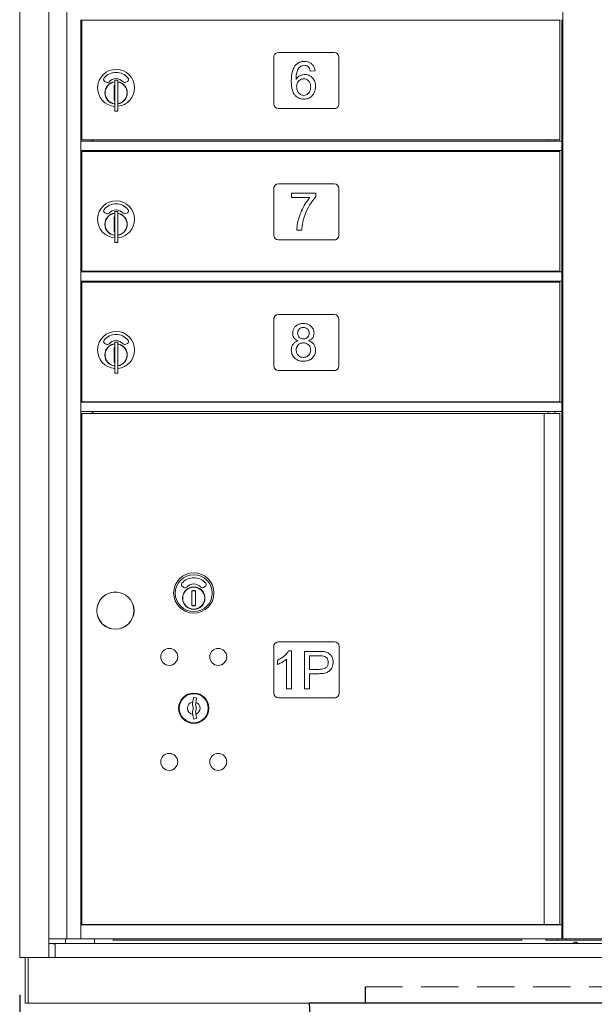
# Model space of a CAD drawing. Units: inches. Extents: x 0 to 187, y 131 to 252.
# Drawn here: x 85 to 100, y 165 to 192 of the extents above; entities that cross this region are included whole.
import ezdxf

# ---------------------------------------------------------------- set-up
doc = ezdxf.new("R2010")
doc.units = ezdxf.units.IN
doc.header["$MEASUREMENT"] = 0
doc.header["$PDMODE"] = 2
doc.header["$PDSIZE"] = 0.2
doc.linetypes.add('HIDDEN', pattern=[0.075, 0.05, -0.025])
doc.layers.add('Product', color=1, linetype='Continuous')
doc.styles.get("Standard").update_dxf_attribs({"font": 'simplex.shx', "width": 0.75})
doc.dimstyles.get("Standard").update_dxf_attribs({"dimtxt": 1, "dimasz": 1, "dimexe": 1, "dimexo": 1, "dimgap": 1, "dimtad": 0, "dimtih": 1, "dimtoh": 1, "dimdec": 3, "dimzin": 0, "dimdsep": 46, "dimlunit": 5, "dimtxsty": 'Standard', "dimcen": 0, "dimadec": 0, "dimazin": 0, "dimtfac": 1, "dimtdec": 3, "dimtofl": 0, "dimtmove": 0, "dimatfit": 3, "dimfxl": 1, "dimfrac": 2, "dimtolj": 1, "dimtzin": 0, "dimarcsym": 0})

# ---------------------------------------------------------------- blocks, each defined once
blk = doc.blocks.new('*D16')
at = {"color": 0, "lineweight": -2, "transparency": 16777216}
for p, q in [((84.952, 165.571), (84.952, 148.251)), ((115.467, 165.57), (115.467, 148.251)), ((85.952, 149.251), (96.977, 149.251)), ((114.467, 149.251), (103.441, 149.251))]:
    blk.add_line(p, q, dxfattribs=at)
at = {"color": 0, "transparency": 16777216}
for points in [[(85.952, 149.418), (85.952, 149.085), (84.952, 149.251)], [(114.467, 149.418), (114.467, 149.085), (115.467, 149.251)]]:
    blk.add_solid(points, dxfattribs=at)
at = {"layer": 'Defpoints', "color": 0, "transparency": 16777216}
for p in [(84.952, 166.571), (115.467, 166.57), (115.467, 149.251)]:
    blk.add_point(p, dxfattribs=at)
at = {"color": 0, "transparency": 16777216, "insert": (100.209, 149.251), "char_height": 1, "attachment_point": 5}
blk.add_mtext('\\A1;30 1/2"', dxfattribs=at)

msp = doc.modelspace()

# ---------------------------------------------------------------- linework, layer by layer
at = {"layer": 'Product', "linetype": 'Continuous', "lineweight": 15}
for p, q in [((84.9519, 211.7206), (84.9519, 166.5706)), ((85.7362, 166.5706), (85.7362, 211.7206)), ((86.2139, 167.0706), (86.2139, 211.3206)), ((99.5034, 211.3206), (99.5034, 167.0706)), ((86.5909, 188.4456), (86.5909, 191.6956)), ((86.618, 191.6806), (86.618, 188.4756)), ((86.618, 191.6806), (86.7723, 191.6806)), ((86.7723, 191.6806), (86.9808, 191.6806)), ((86.8909, 191.6806), (86.8909, 191.6956)), ((86.9159, 191.6806), (86.9159, 191.6956)), ((86.9808, 191.6806), (98.7086, 191.6806)), ((98.7086, 191.6806), (99.0308, 191.6806)), ((99.0308, 191.6806), (99.4254, 191.6806)), ((99.1134, 191.6956), (99.1134, 191.6806)), ((99.3004, 191.6806), (99.3004, 191.6956)), ((99.4254, 188.4756), (99.4254, 191.6806)), ((99.4759, 191.6956), (99.4759, 188.4456)), ((91.7564, 190.7306), (91.7564, 189.4406)), ((93.3814, 190.8156), (91.8814, 190.8156)), ((93.5064, 189.4406), (93.5064, 190.6906)), ((92.8646, 190.3295), (92.7347, 190.3186)), ((87.2303, 190.0438), (87.27, 190.0209)), ((87.4986, 189.9357), (87.4834, 189.9325)), ((87.4834, 189.9325), (87.4834, 189.539)), ((87.5834, 190.0757), (87.5034, 190.0757)), ((87.5034, 190.0757), (87.5034, 190.0247)), ((87.5034, 190.0247), (87.5034, 189.9844)), ((87.5034, 189.9844), (87.5034, 189.3371)), ((87.5834, 190.0757), (87.5834, 190.0247)), ((87.5834, 190.0247), (87.5834, 189.9844)), ((87.5834, 189.9844), (87.5834, 189.3371)), ((87.7967, 190.0209), (87.8364, 190.0438)), ((92.3553, 190.096), (92.3581, 190.096)), ((87.4834, 189.539), (87.4986, 189.5357)), ((87.5034, 189.3371), (87.5034, 189.2968)), ((87.5034, 189.2968), (87.5034, 189.2457)), ((87.5034, 189.2457), (87.5834, 189.2457)), ((87.5834, 189.3371), (87.5834, 189.2968)), ((87.5834, 189.2968), (87.5834, 189.2457)), ((91.8814, 189.3156), (93.4214, 189.3156)), ((86.5909, 188.4302), (86.5909, 188.4456)), ((86.5909, 188.4456), (99.4759, 188.4456)), ((86.5909, 188.2106), (86.5909, 188.4302)), ((86.618, 188.4756), (86.7723, 188.4756)), ((86.7723, 188.4756), (86.9808, 188.4756)), ((86.8909, 188.4456), (86.8909, 188.4756)), ((86.9159, 188.4456), (86.9159, 188.4756)), ((86.9808, 188.4756), (98.7086, 188.4756)), ((98.7086, 188.4756), (99.0308, 188.4756)), ((99.0308, 188.4756), (99.4254, 188.4756)), ((99.1134, 188.4756), (99.1134, 188.4456)), ((99.3004, 188.4456), (99.3004, 188.4756)), ((99.4759, 188.4302), (99.4759, 188.4456)), ((99.4759, 188.2106), (99.4759, 188.4302)), ((86.5909, 188.1956), (86.5909, 188.2106)), ((86.5909, 184.9456), (86.5909, 188.1956)), ((86.5909, 188.1956), (99.4759, 188.1956)), ((86.618, 188.1606), (86.618, 184.9556)), ((86.618, 188.1606), (86.7723, 188.1606)), ((86.7723, 188.1606), (86.9808, 188.1606)), ((86.8909, 188.1606), (86.8909, 188.1956)), ((86.9159, 188.1606), (86.9159, 188.1956)), ((86.9808, 188.1606), (98.7086, 188.1606)), ((98.7086, 188.1606), (99.0308, 188.1606)), ((99.0308, 188.1606), (99.4254, 188.1606)), ((99.1134, 188.1956), (99.1134, 188.1606)), ((99.3004, 188.1606), (99.3004, 188.1956)), ((99.4254, 184.9556), (99.4254, 188.1606)), ((99.4759, 188.1956), (99.4759, 188.2106)), ((99.4759, 188.1956), (99.4759, 184.9456)), ((93.3814, 187.2956), (91.8814, 187.2956)), ((91.7564, 187.2106), (91.7564, 185.9206)), ((92.234, 187.0452), (92.8833, 187.0452)), ((92.234, 186.9283), (92.234, 187.0452)), ((92.8833, 187.0452), (92.8833, 186.9518)), ((93.5064, 185.9206), (93.5064, 187.1706)), ((92.7255, 186.9283), (92.234, 186.9283)), ((87.2303, 186.5238), (87.27, 186.5009)), ((87.5834, 186.5557), (87.5034, 186.5557)), ((87.5034, 186.5557), (87.5034, 186.5047)), ((87.5034, 186.5047), (87.5034, 186.4644)), ((87.5834, 186.5557), (87.5834, 186.5047)), ((87.5834, 186.5047), (87.5834, 186.4644)), ((87.7967, 186.5009), (87.8364, 186.5238)), ((87.4986, 186.4157), (87.4834, 186.4125)), ((87.4834, 186.4125), (87.4834, 186.019)), ((87.5034, 186.4644), (87.5034, 185.8171)), ((87.5834, 186.4644), (87.5834, 185.8171)), ((87.4834, 186.019), (87.4986, 186.0157)), ((92.5067, 186.0582), (92.3769, 186.0582)), ((87.5034, 185.8171), (87.5034, 185.7768)), ((87.5034, 185.7768), (87.5034, 185.7257)), ((87.5034, 185.7257), (87.5834, 185.7257)), ((87.5834, 185.8171), (87.5834, 185.7768)), ((87.5834, 185.7768), (87.5834, 185.7257)), ((91.8814, 185.7956), (93.4214, 185.7956)), ((86.5909, 184.9302), (86.5909, 184.9456)), ((86.5909, 184.9456), (99.4759, 184.9456)), ((86.5909, 184.7106), (86.5909, 184.9302)), ((86.618, 184.9556), (86.7723, 184.9556)), ((86.7723, 184.9556), (86.9808, 184.9556)), ((86.8909, 184.9456), (86.8909, 184.9556)), ((86.9159, 184.9456), (86.9159, 184.9556)), ((86.9808, 184.9556), (98.7086, 184.9556)), ((98.7086, 184.9556), (99.0308, 184.9556)), ((99.0308, 184.9556), (99.4254, 184.9556)), ((99.1134, 184.9556), (99.1134, 184.9456)), ((99.3004, 184.9456), (99.3004, 184.9556)), ((99.4759, 184.9302), (99.4759, 184.9456)), ((99.4759, 184.7106), (99.4759, 184.9302)), ((86.5909, 184.6956), (86.5909, 184.7106)), ((86.5909, 181.4456), (86.5909, 184.6956)), ((86.5909, 184.6956), (99.4759, 184.6956)), ((86.618, 184.6606), (86.618, 181.4556)), ((86.618, 184.6606), (86.7723, 184.6606)), ((86.7723, 184.6606), (86.9808, 184.6606)), ((86.8909, 184.6606), (86.8909, 184.6956)), ((86.9159, 184.6606), (86.9159, 184.6956)), ((86.9808, 184.6606), (98.7086, 184.6606)), ((98.7086, 184.6606), (99.0308, 184.6606)), ((99.0308, 184.6606), (99.4254, 184.6606)), ((99.1134, 184.6956), (99.1134, 184.6606)), ((99.3004, 184.6606), (99.3004, 184.6956)), ((99.4254, 181.4556), (99.4254, 184.6606)), ((99.4759, 184.6956), (99.4759, 184.7106)), ((99.4759, 184.6956), (99.4759, 181.4456)), ((91.7564, 183.7106), (91.7564, 182.4206)), ((93.3814, 183.7956), (91.8814, 183.7956)), ((93.5064, 182.4206), (93.5064, 183.6706)), ((87.5834, 183.0557), (87.5034, 183.0557)), ((87.5034, 183.0557), (87.5034, 183.0047)), ((87.5834, 183.0557), (87.5834, 183.0047)), ((92.4157, 183.0926), (92.4157, 183.0954)), ((92.6933, 183.0954), (92.6933, 183.0926)), ((87.2303, 183.0238), (87.27, 183.0009)), ((87.4986, 182.9157), (87.4834, 182.9125)), ((87.4834, 182.9125), (87.4834, 182.519)), ((87.5034, 183.0047), (87.5034, 182.9644)), ((87.5034, 182.9644), (87.5034, 182.3171)), ((87.5834, 183.0047), (87.5834, 182.9644)), ((87.5834, 182.9644), (87.5834, 182.3171)), ((87.7967, 183.0009), (87.8364, 183.0238)), ((87.4834, 182.519), (87.4986, 182.5157)), ((87.5034, 182.3171), (87.5034, 182.2768)), ((87.5034, 182.2768), (87.5034, 182.2257)), ((87.5834, 182.3171), (87.5834, 182.2768)), ((87.5834, 182.2768), (87.5834, 182.2257)), ((91.8814, 182.2956), (93.4214, 182.2956)), ((87.5034, 182.2257), (87.5834, 182.2257)), ((86.5909, 181.4306), (86.5909, 181.4456)), ((86.5909, 181.4456), (99.4759, 181.4456)), ((86.5909, 181.2108), (86.5909, 181.4306)), ((86.5909, 181.1958), (86.5909, 181.2108)), ((86.618, 181.4556), (86.7723, 181.4556)), ((86.7723, 181.4556), (86.9808, 181.4556)), ((86.8909, 181.4456), (86.8909, 181.4556)), ((86.9159, 181.4556), (86.9159, 181.4456)), ((86.9808, 181.4556), (98.7086, 181.4556)), ((98.7086, 181.4556), (99.0308, 181.4556)), ((99.0308, 181.4556), (99.4254, 181.4556)), ((99.1134, 181.4556), (99.1134, 181.4456)), ((99.3004, 181.4456), (99.3004, 181.4556)), ((99.4759, 181.4306), (99.4759, 181.4456)), ((99.4759, 181.2108), (99.4759, 181.4306)), ((99.4759, 181.1958), (99.4759, 181.2108)), ((86.5909, 167.4456), (86.5909, 181.1958)), ((86.5909, 181.1958), (99.4759, 181.1958)), ((86.6179, 181.1456), (86.6179, 167.4556)), ((86.6179, 181.1456), (98.9018, 181.1456)), ((86.8909, 181.1456), (86.8909, 181.1958)), ((86.9159, 181.1958), (86.9159, 181.1456)), ((98.9018, 181.1456), (99.0055, 181.1456)), ((99.0055, 181.1456), (99.0055, 167.4556)), ((99.0055, 181.1456), (99.4259, 181.1456)), ((99.1134, 181.1958), (99.1134, 181.1456)), ((99.3004, 181.1456), (99.3004, 181.1958)), ((99.4259, 167.4556), (99.4259, 181.1456)), ((99.4759, 181.1958), (99.4759, 167.4456)), ((89.3128, 176.5078), (89.3525, 176.4849)), ((89.8792, 176.4849), (89.9189, 176.5078)), ((89.5811, 176.3997), (89.5659, 176.3965)), ((89.5659, 176.3965), (89.5659, 176.003)), ((89.6659, 176.3965), (89.6659, 176.003)), ((89.5659, 176.003), (89.5811, 175.9997)), ((89.5811, 175.9997), (89.5659, 176.003)), ((91.761, 174.9456), (91.761, 173.6556)), ((93.386, 175.0306), (91.886, 175.0306)), ((93.511, 173.6556), (93.511, 174.9056)), ((92.1552, 174.7863), (92.2331, 174.7863)), ((92.2331, 174.7863), (92.2331, 173.7733)), ((92.5838, 174.7733), (92.9628, 174.7733)), ((92.5838, 173.7733), (92.5838, 174.7733)), ((92.975, 174.6564), (92.7136, 174.6564)), ((92.7136, 174.6564), (92.7136, 174.2928)), ((91.8565, 174.4226), (91.8565, 174.5395)), ((92.1032, 173.7733), (92.1032, 174.5655)), ((92.7136, 174.2928), (92.9778, 174.2928)), ((92.972, 174.1759), (92.7136, 174.1759)), ((92.7136, 174.1759), (92.7136, 173.7733)), ((92.2331, 173.7733), (92.1032, 173.7733)), ((92.7136, 173.7733), (92.5838, 173.7733)), ((89.6991, 173.5205), (89.6179, 173.5456)), ((91.886, 173.5306), (93.426, 173.5306)), ((89.6179, 172.9556), (89.6991, 172.9807)), ((86.5909, 167.4302), (86.5909, 167.4456)), ((86.5909, 167.4456), (99.4759, 167.4456)), ((86.5909, 167.086), (86.5909, 167.4302)), ((86.6179, 167.4556), (98.9018, 167.4556)), ((86.8909, 167.4456), (86.8909, 167.4556)), ((86.9159, 167.4456), (86.9159, 167.4556)), ((98.9018, 167.4556), (99.0055, 167.4556)), ((99.0055, 167.4556), (99.4259, 167.4556)), ((99.1134, 167.4556), (99.1134, 167.4456)), ((99.3004, 167.4456), (99.3004, 167.4556)), ((99.4759, 167.4302), (99.4759, 167.4456)), ((99.4759, 167.086), (99.4759, 167.4302)), ((85.7357, 167.0706), (86.1436, 167.0706)), ((86.2139, 167.0706), (86.1436, 167.0706)), ((86.1779, 166.9456), (86.1779, 167.0706)), ((86.5759, 167.0706), (86.2139, 167.0706)), ((86.5909, 167.0706), (86.5759, 167.0706)), ((86.5909, 167.0706), (86.5909, 167.086)), ((86.5909, 167.0706), (86.5909, 167.0706)), ((86.5909, 167.0706), (99.4759, 167.0706)), ((86.9584, 167.0706), (86.9584, 166.9456)), ((87.4559, 167.0706), (87.4559, 167.0352)), ((98.4059, 167.0352), (87.4559, 167.0352)), ((98.4059, 167.0352), (98.4059, 167.0706)), ((99.0509, 167.0706), (99.0509, 167.0396)), ((99.0509, 167.0396), (99.3629, 167.0396)), ((99.1559, 167.0357), (99.1709, 167.0357)), ((99.1709, 167.0357), (99.5814, 167.0357)), ((99.3629, 167.0396), (99.3629, 167.0706)), ((99.4759, 167.0706), (99.4759, 167.086)), ((99.4759, 167.0706), (99.4759, 167.0706)), ((99.4909, 167.0706), (99.4759, 167.0706)), ((99.5034, 167.0706), (99.4909, 167.0706)), ((99.5167, 167.0706), (99.5034, 167.0706)), ((99.8344, 167.0706), (99.5167, 167.0706)), ((99.5814, 167.0357), (99.5964, 167.0357)), ((99.5964, 167.0357), (99.5964, 167.0706)), ((99.5964, 167.0357), (99.6114, 167.0357)), ((99.6114, 167.0357), (100.8014, 167.0357)), ((99.8175, 166.986), (99.7698, 166.946)), ((99.8175, 166.986), (99.8702, 166.986)), ((100.1982, 167.0706), (99.8344, 167.0706)), ((99.9179, 166.946), (99.8702, 166.986)), ((100.5624, 167.0706), (100.1982, 167.0706)), ((85.7324, 166.9456), (86.0443, 166.9456)), ((85.9034, 166.9156), (85.9034, 166.6006)), ((86.0443, 166.9456), (114.3689, 166.9456)), ((99.9179, 166.946), (99.7698, 166.946)), ((84.9519, 166.5706), (84.9819, 166.5706)), ((84.9819, 166.5706), (85.7057, 166.5706)), ((85.0999, 166.5706), (85.0999, 165.35)), ((85.1799, 166.5706), (85.1799, 165.35)), ((85.3409, 166.57), (85.3409, 166.5706)), ((85.3409, 166.57), (85.3886, 166.57)), ((85.3886, 166.57), (85.6909, 166.57)), ((85.6909, 166.57), (85.8108, 166.57)), ((85.7057, 166.5706), (85.7357, 166.5706)), ((85.8108, 166.57), (114.6029, 166.57)), ((85.1799, 165.35), (85.0999, 165.35)), ((85.1799, 165.35), (85.1949, 165.35)), ((115.2249, 165.35), (85.1949, 165.35))]:
    msp.add_line(p, q, dxfattribs=at)
at = {"layer": 'Product', "linetype": 'HIDDEN', "ltscale": 20}
msp.add_line((94.2099, 165.79), (94.2099, 165.35), dxfattribs=at)
at = {"layer": 'Product', "linetype": 'HIDDEN', "lineweight": 15, "ltscale": 20}
msp.add_line((94.2099, 165.79), (106.2099, 165.79), dxfattribs=at)
at = {"layer": 'Product'}
for p, q in [((107.7098, 165.35), (92.7099, 165.35)), ((92.7099, 165.35), (92.7296, 164.9165))]:
    msp.add_line(p, q, dxfattribs=at)
at = {"layer": 'Product', "linetype": 'Continuous', "lineweight": 15, "flags": 128}
for points in [[(85.8103, 166.9456), (85.8515, 166.9392), (85.8964, 166.9227), (85.8995, 166.9208), (85.9022, 166.9183), (85.903, 166.917), (85.9033, 166.9159), (85.9034, 166.9156)], [(85.9034, 166.6006), (85.9031, 166.5993), (85.9022, 166.5978), (85.8987, 166.5949), (85.8803, 166.5863), (85.8218, 166.5712), (85.8103, 166.5706)]]:
    msp.add_lwpolyline(points, dxfattribs=at)
at = {"layer": 'Product', "linetype": 'Continuous', "lineweight": 15}
for centre, radius in [((87.5159, 175.8656), 0.5), ((87.5159, 175.8656), 0.495), ((88.9599, 174.6256), 0.227), ((90.2719, 174.6256), 0.227), ((89.6159, 173.2506), 0.406), ((89.6159, 173.2506), 0.3875), ((88.9599, 171.8136), 0.227), ((90.2719, 171.8136), 0.227)]:
    msp.add_circle(centre, radius, dxfattribs=at)
for centre, radius, start, end in [((91.8913, 190.6665), 0.1494, 93.82763, 154.60378), ((93.3814, 190.6906), 0.125, 0, 90), ((87.5334, 189.8688), 0.496, 0, 266.53241), ((87.5334, 189.8688), 0.415, 39.7305, 140.2695), ((87.2603, 190.0958), 0.06, 140.2695, 240), ((87.5334, 189.7357), 0.3, 95.73917, 264.26083), ((87.5334, 189.7357), 0.295, 95.83678, 180), ((87.3, 190.0729), 0.06, 240, 318.84006), ((87.5334, 189.8688), 0.25, 41.15994, 138.84006), ((87.5334, 189.7357), 0.203, 99.86249, 104.25899), ((87.5334, 189.7357), 0.195, 98.84988, 104.85717), ((87.5334, 189.7357), 0.3, 0, 80.40593), ((87.5334, 189.7357), 0.295, 279.75826, 80.24174), ((87.7667, 190.0729), 0.06, 221.15994, 300), ((87.8064, 190.0958), 0.06, 300, 39.7305), ((87.5334, 189.7357), 0.295, 180, 264.16322), ((87.5334, 189.8688), 0.496, 275.78561, 0), ((87.5334, 189.7357), 0.3, 279.59407, 0), ((87.5334, 189.7357), 0.195, 255.14283, 261.15012), ((87.5334, 189.7357), 0.203, 255.74101, 260.13751), ((91.8814, 189.4406), 0.125, 180, 270), ((93.3573, 189.4506), 0.1494, 295.39622, 356.17237), ((91.8814, 187.1706), 0.125, 90, 180), ((93.3814, 187.1706), 0.125, 0, 90), ((87.5334, 186.3488), 0.496, 0, 266.53241), ((87.5334, 186.3488), 0.415, 39.7305, 140.2695), ((87.2603, 186.5758), 0.06, 140.2695, 240), ((87.5334, 186.2157), 0.3, 95.73917, 264.26083), ((87.5334, 186.2157), 0.295, 95.83678, 180), ((87.3, 186.5529), 0.06, 240, 318.84006), ((87.5334, 186.3488), 0.25, 41.15994, 138.84006), ((87.5334, 186.2157), 0.3, 0, 80.40593), ((87.5334, 186.2157), 0.295, 279.75826, 80.24174), ((87.7667, 186.5529), 0.06, 221.15994, 300), ((87.8064, 186.5758), 0.06, 300, 39.7305), ((87.5334, 186.2157), 0.295, 180, 264.16322), ((87.5334, 186.2157), 0.203, 99.86249, 104.25899), ((87.5334, 186.2157), 0.195, 98.84988, 104.85717), ((87.5334, 186.3488), 0.496, 275.78561, 0), ((87.5334, 186.2157), 0.3, 279.59407, 0), ((87.5334, 186.2157), 0.195, 255.14283, 261.15012), ((87.5334, 186.2157), 0.203, 255.74101, 260.13751), ((91.8814, 185.9206), 0.125, 180, 270), ((93.3814, 185.9206), 0.125, 270, 0), ((91.8814, 183.6706), 0.125, 90, 180), ((93.3814, 183.6706), 0.125, 0, 90), ((87.5334, 182.8488), 0.496, 0, 266.53241), ((87.2603, 183.0758), 0.06, 140.2695, 240), ((87.5334, 182.8488), 0.415, 39.7305, 140.2695), ((87.5334, 182.8488), 0.25, 41.15994, 138.84006), ((87.8064, 183.0758), 0.06, 300, 39.7305), ((87.5334, 182.7157), 0.3, 95.73917, 264.26083), ((87.5334, 182.7157), 0.295, 95.83678, 180), ((87.3, 183.0529), 0.06, 240, 318.84006), ((87.5334, 182.7157), 0.203, 99.86249, 104.25899), ((87.5334, 182.7157), 0.195, 98.84988, 104.85717), ((87.5334, 182.7157), 0.3, 0, 80.40593), ((87.5334, 182.7157), 0.295, 279.75826, 80.24174), ((87.5334, 182.8488), 0.496, 275.78561, 0), ((87.7667, 183.0529), 0.06, 221.15994, 300), ((87.5334, 182.7157), 0.295, 180, 264.16322), ((87.5334, 182.7157), 0.195, 255.14283, 261.15012), ((87.5334, 182.7157), 0.3, 279.59407, 0), ((87.5334, 182.7157), 0.203, 255.74101, 260.13751), ((91.8814, 182.4206), 0.125, 180, 270), ((93.3814, 182.4206), 0.125, 270, 0), ((86.7409, 180.1958), 0.125, 169.73605, 190.26395), ((89.6159, 176.3396), 0.54, 0, 270), ((89.6159, 176.3328), 0.496, 0, 270), ((89.6159, 176.3328), 0.415, 90, 140.2695), ((89.6159, 176.3328), 0.415, 39.7305, 90), ((89.3428, 176.5598), 0.06, 140.2695, 240), ((89.6159, 176.1997), 0.3, 90, 270), ((89.6159, 176.1997), 0.3, 0, 270), ((89.6159, 176.1997), 0.295, 90, 270), ((89.3825, 176.5369), 0.06, 240, 318.84006), ((89.6159, 176.3328), 0.25, 90, 138.84006), ((89.6159, 176.3328), 0.25, 41.15994, 90), ((89.6159, 176.1997), 0.3, 270, 90), ((89.6159, 176.1997), 0.295, 270, 90), ((89.8492, 176.5369), 0.06, 221.15994, 300), ((89.8889, 176.5598), 0.06, 300, 39.7305), ((89.6159, 176.1997), 0.203, 90, 104.25899), ((89.6159, 176.1997), 0.195, 90, 104.85717), ((89.6159, 176.1997), 0.203, 75.74101, 90), ((89.6159, 176.1997), 0.195, 75.14283, 90), ((89.6159, 176.3396), 0.54, 270, 0), ((89.6159, 176.3328), 0.496, 270, 0), ((89.6159, 176.1997), 0.3, 203.00436, 264.26083), ((89.6159, 176.1997), 0.295, 204.37184, 270), ((89.6159, 176.1997), 0.195, 255.14283, 270), ((89.6159, 176.1997), 0.203, 255.74101, 270), ((89.6159, 176.1997), 0.295, 270, 335.62816), ((89.6159, 176.1997), 0.195, 270, 284.85717), ((89.6159, 176.1997), 0.203, 270, 284.25899), ((91.886, 174.9056), 0.125, 90, 180), ((93.386, 174.9056), 0.125, 0, 90), ((91.886, 173.6556), 0.125, 180, 270), ((93.386, 173.6556), 0.125, 270, 0), ((89.6159, 173.2506), 0.1675, 99.89802, 260.10198), ((89.6837, 173.3487), 0.105, 173.70937, 202.61737), ((90.5734, 173.2506), 1, 170.50237, 173.70937), ((89.4484, 173.2506), 0.15, 337.38263, 22.61737), ((90.5734, 173.2506), 1, 162.84246, 170.50237), ((89.6837, 173.3487), 0.02, 173.70937, 202.61737), ((90.5734, 173.2506), 0.915, 170.06996, 173.70937), ((89.4484, 173.2506), 0.235, 337.38263, 22.61737), ((90.5734, 173.2506), 0.915, 162.84246, 170.06996), ((89.6159, 173.2506), 0.1675, 289.60706, 70.39294), ((89.6837, 173.1525), 0.105, 157.38263, 186.29063), ((90.5734, 173.2506), 1, 186.29063, 189.49763), ((90.5734, 173.2506), 1, 189.49763, 197.15754), ((89.6837, 173.1525), 0.02, 157.38263, 186.29063), ((90.5734, 173.2506), 0.915, 186.29063, 189.93004), ((90.5734, 173.2506), 0.915, 189.93004, 197.15754), ((86.7409, 168.4456), 0.125, 169.73605, 190.26395)]:
    msp.add_arc(centre, radius, start, end, dxfattribs=at)
for points, knots in [([(92.2282, 190.046), (92.2291, 190.0862), (92.2309, 190.1665), (92.2493, 190.2858), (92.2841, 190.3914), (92.3382, 190.4769), (92.4068, 190.5374), (92.4917, 190.573), (92.552, 190.5765), (92.5821, 190.5783)], [0, 0, 0, 0, 0.1669217, 0.3337809, 0.5004526, 0.6254214, 0.7502389, 0.8750373, 1, 1, 1, 1]), ([(92.5736, 190.4744), (92.5533, 190.4723), (92.5128, 190.468), (92.461, 190.4335), (92.4203, 190.3883), (92.381, 190.317), (92.359, 190.217), (92.3565, 190.1363), (92.3553, 190.096)], [0, 0, 0, 0, 0.124655, 0.2494136, 0.3745084, 0.4996157, 0.7495632, 1, 1, 1, 1]), ([(92.7347, 190.3186), (92.7291, 190.3409), (92.718, 190.3855), (92.6807, 190.4398), (92.628, 190.4706), (92.5918, 190.4731), (92.5736, 190.4744)], [0, 0, 0, 0, 0.28064412, 0.5600647, 0.77980455, 1, 1, 1, 1]), ([(92.5821, 190.5783), (92.6081, 190.5769), (92.66, 190.5741), (92.7334, 190.5453), (92.7996, 190.4952), (92.8472, 190.4196), (92.8588, 190.3596), (92.8646, 190.3295)], [0, 0, 0, 0, 0.18691825, 0.37364141, 0.56026507, 0.77983018, 1, 1, 1, 1]), ([(92.3581, 190.096), (92.3733, 190.1175), (92.4038, 190.1604), (92.4652, 190.2027), (92.5298, 190.2244), (92.571, 190.2266), (92.5917, 190.2277)], [0, 0, 0, 0, 0.2800065, 0.5597113, 0.7798262, 1, 1, 1, 1]), ([(92.5917, 190.2277), (92.6216, 190.2251), (92.6815, 190.22), (92.7612, 190.1743), (92.8266, 190.1048), (92.8709, 190.0122), (92.8754, 189.9417), (92.8776, 189.9064)], [0, 0, 0, 0, 0.1866109, 0.3731334, 0.5599737, 0.779795, 1, 1, 1, 1]), ([(92.5694, 189.5653), (92.5415, 189.5671), (92.4857, 189.5707), (92.4074, 189.6032), (92.3401, 189.6534), (92.2814, 189.7267), (92.248, 189.8246), (92.2306, 189.9346), (92.229, 190.0089), (92.2282, 190.046)], [0, 0, 0, 0, 0.1249931, 0.2498945, 0.3749038, 0.4997091, 0.6662249, 0.8330651, 1, 1, 1, 1]), ([(92.5616, 190.1108), (92.532, 190.1067), (92.4728, 190.0987), (92.4093, 190.0403), (92.3754, 189.971), (92.3725, 189.9245), (92.3711, 189.9012)], [0, 0, 0, 0, 0.2791959, 0.5588745, 0.7791804, 1, 1, 1, 1]), ([(92.7477, 189.8947), (92.7455, 189.9247), (92.741, 189.9846), (92.6971, 190.0584), (92.6326, 190.1049), (92.5853, 190.1088), (92.5616, 190.1108)], [0, 0, 0, 0, 0.2805029, 0.5601439, 0.7798329, 1, 1, 1, 1]), ([(92.8776, 189.9064), (92.8758, 189.8743), (92.8723, 189.8102), (92.8361, 189.7196), (92.7757, 189.6372), (92.6831, 189.5749), (92.6073, 189.5685), (92.5694, 189.5653)], [0, 0, 0, 0, 0.18706192, 0.37393877, 0.56082298, 0.78020026, 1, 1, 1, 1]), ([(92.3711, 189.9012), (92.3738, 189.8696), (92.3791, 189.8064), (92.4259, 189.7298), (92.4911, 189.6775), (92.5408, 189.672), (92.5657, 189.6692)], [0, 0, 0, 0, 0.280396, 0.5604453, 0.780264, 1, 1, 1, 1]), ([(92.5657, 189.6692), (92.5859, 189.671), (92.6262, 189.6747), (92.6783, 189.709), (92.7171, 189.7601), (92.7436, 189.8234), (92.7464, 189.8709), (92.7477, 189.8947)], [0, 0, 0, 0, 0.1864163, 0.3726708, 0.5595145, 0.7796054, 1, 1, 1, 1]), ([(92.3769, 186.0582), (92.3815, 186.1174), (92.3907, 186.2359), (92.4383, 186.4083), (92.5049, 186.5846), (92.5952, 186.7635), (92.682, 186.8734), (92.7255, 186.9283)], [0, 0, 0, 0, 0.1866129, 0.3733174, 0.5600658, 0.7800654, 1, 1, 1, 1]), ([(92.8833, 186.9518), (92.826, 186.8795), (92.7113, 186.7349), (92.602, 186.501), (92.5298, 186.2745), (92.5144, 186.1303), (92.5067, 186.0582)], [0, 0, 0, 0, 0.2798463, 0.559889, 0.7799422, 1, 1, 1, 1]), ([(92.2672, 183.2988), (92.2692, 183.3257), (92.2731, 183.3794), (92.3116, 183.4523), (92.3727, 183.5126), (92.4559, 183.5527), (92.5192, 183.5564), (92.5509, 183.5583)], [0, 0, 0, 0, 0.1867219, 0.3732963, 0.5600301, 0.779773, 1, 1, 1, 1]), ([(92.5519, 183.4544), (92.5292, 183.4521), (92.4837, 183.4474), (92.4331, 183.406), (92.402, 183.3557), (92.3987, 183.32), (92.3971, 183.3022)], [0, 0, 0, 0, 0.2795794, 0.5589096, 0.7795562, 1, 1, 1, 1]), ([(92.5509, 183.5583), (92.578, 183.5569), (92.6322, 183.554), (92.7094, 183.5241), (92.7769, 183.47), (92.8293, 183.392), (92.8355, 183.328), (92.8386, 183.2959)], [0, 0, 0, 0, 0.187112, 0.3738913, 0.5606574, 0.7803371, 1, 1, 1, 1]), ([(92.7088, 183.2955), (92.7062, 183.3189), (92.7012, 183.3656), (92.6586, 183.4176), (92.6069, 183.4497), (92.5703, 183.4528), (92.5519, 183.4544)], [0, 0, 0, 0, 0.2797109, 0.5592901, 0.7795426, 1, 1, 1, 1]), ([(92.2282, 182.8456), (92.2309, 182.8773), (92.2363, 182.9405), (92.2809, 183.0188), (92.3432, 183.0736), (92.3916, 183.0863), (92.4157, 183.0926)], [0, 0, 0, 0, 0.2801542, 0.5599887, 0.7799452, 1, 1, 1, 1]), ([(92.4157, 183.0954), (92.3919, 183.1047), (92.3442, 183.1232), (92.2941, 183.1767), (92.2703, 183.2387), (92.2682, 183.2787), (92.2672, 183.2988)], [0, 0, 0, 0, 0.28016688, 0.55930679, 0.77955273, 1, 1, 1, 1]), ([(92.3971, 183.3022), (92.3991, 183.2786), (92.403, 183.2315), (92.4446, 183.1776), (92.498, 183.1473), (92.5349, 183.1442), (92.5533, 183.1427)], [0, 0, 0, 0, 0.2801567, 0.5591155, 0.7794294, 1, 1, 1, 1]), ([(92.5533, 183.1427), (92.5762, 183.1451), (92.6218, 183.15), (92.6735, 183.1907), (92.7044, 183.2417), (92.7073, 183.2776), (92.7088, 183.2955)], [0, 0, 0, 0, 0.2797003, 0.5594155, 0.7795686, 1, 1, 1, 1]), ([(92.8386, 183.2959), (92.8369, 183.271), (92.8333, 183.2211), (92.7975, 183.1592), (92.7475, 183.1181), (92.7114, 183.103), (92.6933, 183.0954)], [0, 0, 0, 0, 0.2800191, 0.5592953, 0.7795395, 1, 1, 1, 1]), ([(92.6933, 183.0926), (92.7228, 183.0811), (92.7816, 183.0582), (92.8437, 182.9923), (92.8737, 182.916), (92.8763, 182.8665), (92.8776, 182.8418)], [0, 0, 0, 0, 0.2802402, 0.5593585, 0.7794807, 1, 1, 1, 1]), ([(92.5533, 182.5453), (92.5224, 182.547), (92.4607, 182.5502), (92.373, 182.5847), (92.296, 182.6464), (92.238, 182.7362), (92.2315, 182.8092), (92.2282, 182.8456)], [0, 0, 0, 0, 0.1870756, 0.373919, 0.5606993, 0.7802376, 1, 1, 1, 1]), ([(92.5509, 183.0388), (92.5221, 183.036), (92.4647, 183.0303), (92.4012, 182.9771), (92.3637, 182.9127), (92.36, 182.8677), (92.3581, 182.8452)], [0, 0, 0, 0, 0.27977854, 0.5590211, 0.779439, 1, 1, 1, 1]), ([(92.3581, 182.8452), (92.3612, 182.8162), (92.3673, 182.7581), (92.4197, 182.6927), (92.4851, 182.6545), (92.5307, 182.651), (92.5535, 182.6492)], [0, 0, 0, 0, 0.2797522, 0.5593183, 0.7795272, 1, 1, 1, 1]), ([(92.7477, 182.8428), (92.7448, 182.872), (92.7389, 182.9304), (92.685, 182.9951), (92.6195, 183.0332), (92.5738, 183.037), (92.5509, 183.0388)], [0, 0, 0, 0, 0.279753, 0.5592453, 0.7795551, 1, 1, 1, 1]), ([(92.8776, 182.8418), (92.8753, 182.8111), (92.8706, 182.7498), (92.8262, 182.6669), (92.7563, 182.5985), (92.6617, 182.5523), (92.5895, 182.5477), (92.5533, 182.5453)], [0, 0, 0, 0, 0.18673259, 0.37328312, 0.56006933, 0.77980316, 1, 1, 1, 1]), ([(92.5535, 182.6492), (92.5824, 182.6522), (92.64, 182.6581), (92.7054, 182.7095), (92.7428, 182.7749), (92.7461, 182.8201), (92.7477, 182.8428)], [0, 0, 0, 0, 0.2798528, 0.559343, 0.7793926, 1, 1, 1, 1]), ([(91.8565, 174.5395), (91.8896, 174.5556), (91.9558, 174.5878), (92.0397, 174.6473), (92.109, 174.7127), (92.1398, 174.7617), (92.1552, 174.7863)], [0, 0, 0, 0, 0.2801191, 0.5601251, 0.7801163, 1, 1, 1, 1]), ([(92.9628, 174.7733), (92.9974, 174.7727), (93.0664, 174.7715), (93.1701, 174.7587), (93.2573, 174.7115), (93.3139, 174.6415), (93.344, 174.5644), (93.348, 174.5101), (93.35, 174.4829)], [0, 0, 0, 0, 0.1871341, 0.3738494, 0.5600878, 0.7064883, 0.853239, 1, 1, 1, 1]), ([(93.2201, 174.4789), (93.2183, 174.5007), (93.2145, 174.5443), (93.1821, 174.6026), (93.1262, 174.6477), (93.0514, 174.6547), (93.0005, 174.6558), (92.975, 174.6564)], [0, 0, 0, 0, 0.1867099, 0.3733352, 0.5589996, 0.779208, 1, 1, 1, 1]), ([(92.1032, 174.5655), (92.0607, 174.5327), (91.9846, 174.4742), (91.8957, 174.4384), (91.8565, 174.4226)], [0, 0, 0, 0, 0.5595538, 1, 1, 1, 1]), ([(93.35, 174.4829), (93.3476, 174.4483), (93.3429, 174.3791), (93.293, 174.2852), (93.2072, 174.2134), (93.0937, 174.1804), (93.0126, 174.1774), (92.972, 174.1759)], [0, 0, 0, 0, 0.1867966, 0.3731768, 0.5593948, 0.7793725, 1, 1, 1, 1]), ([(92.9778, 174.2928), (92.9996, 174.2934), (93.043, 174.2945), (93.1068, 174.3086), (93.1694, 174.3396), (93.2145, 174.4018), (93.2182, 174.4531), (93.2201, 174.4789)], [0, 0, 0, 0, 0.1874528, 0.374691, 0.5614032, 0.7801176, 1, 1, 1, 1])]:
    msp.add_open_spline(points, degree=3, knots=knots, dxfattribs=at)

# ---------------------------------------------------------------- dimensions: what is measured, and where the dimension line sits
at = {"ltscale": 0.1}
dim = msp.add_linear_dim(base=(115.4669, 149.2514), p1=(84.9519, 166.5706), p2=(115.4669, 166.57), dimstyle='Standard', override={"dimpost": '"'}, dxfattribs=at)
dim.commit()
dim.dimension.update_dxf_attribs({"geometry": '*D16', "text_midpoint": (100.2094, 149.2514)})

doc.saveas('drawing.dxf')
